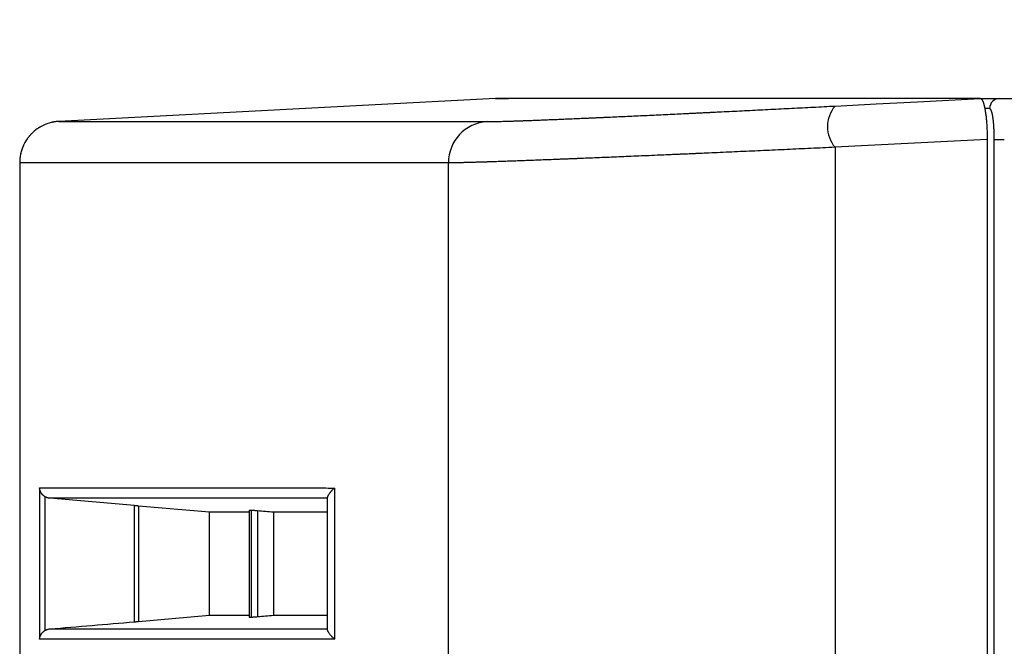
# Model space of a CAD drawing. Units: millimetres. Extents: x 2 to 137, y 383 to 497.
# Drawn here: x 83 to 86, y 466 to 468 of the extents above; entities that cross this region are included whole.
import ezdxf

# ---------------------------------------------------------------- set-up
doc = ezdxf.new("R2010")
doc.units = ezdxf.units.MM
doc.layers.add('GAIKEI', color=7, linetype='Continuous')
doc.layers.add('SUNPO', color=3, linetype='Continuous')
doc.styles.get("Standard").update_dxf_attribs({"font": 'monotxt.shx', "bigfont": 'bigfont.shx'})
doc.dimstyles.get("Standard").update_dxf_attribs({"dimscale": 0, "dimtxt": 2.5, "dimasz": 2.5, "dimexe": 1.25, "dimexo": 2, "dimtad": 1, "dimdec": 8, "dimtxsty": 'Standard', "dimblk": 'OPEN30', "dimcen": 2.5, "dimadec": 8, "dimazin": 2, "dimtfac": 1, "dimtdec": 8, "dimtmove": 0, "dimatfit": 3, "dimldrblk": 'OPEN30', "dimfxl": 0, "dimfrac": 2, "dimarcsym": 0})

# ---------------------------------------------------------------- blocks, each defined once
blk = doc.blocks.new('_Open30')
at = {"color": 0, "linetype": 'ByBlock', "lineweight": -2}
for p, q in [((-1, 0.26795), (0, 0)), ((0, 0), (-1, -0.26795)), ((0, 0), (-1, 0))]:
    blk.add_line(p, q, dxfattribs=at)
blk = doc.blocks.new('*D4')
at = {"layer": 'Defpoints', "color": 0}
for p in [(77.127, 472.7672), (105.1095, 467.6799), (77.127, 466.1049)]:
    blk.add_point(p, dxfattribs=at)
at = {"layer": 'SUNPO', "color": 0, "lineweight": -2}
for p, q in [((77.127, 468.1049), (77.127, 474.0172)), ((105.1095, 469.6799), (105.1095, 474.0172)), ((102.6095, 472.7672), (79.627, 472.7672))]:
    blk.add_line(p, q, dxfattribs=at)
at = {"layer": 'SUNPO', "color": 0, "lineweight": -2, "xscale": 2.5, "yscale": 2.5, "zscale": 2.5, "rotation": 180}
blk.add_blockref('_Open30', (77.127, 472.7672), dxfattribs=at)
at = {"layer": 'SUNPO', "color": 0, "lineweight": -2, "xscale": 2.5, "yscale": 2.5, "zscale": 2.5}
blk.add_blockref('_Open30', (105.1095, 472.7672), dxfattribs=at)
at = {"layer": 'SUNPO', "color": 0, "insert": (91.1183, 474.6422), "char_height": 2.5, "attachment_point": 5}
blk.add_mtext('560', dxfattribs=at)

msp = doc.modelspace()

# ---------------------------------------------------------------- linework, layer by layer
at = {"layer": 'GAIKEI', "color": 7}
msp.add_line((85.58788422, 467.77990308), (105.0095485, 467.77990308), dxfattribs=at)
for points in [[(84.41407713, 467.77989508), (83.35720063, 467.72450629)], [(83.26233152, 467.62464388), (83.26233152, 459.93516229)], [(83.26236972, 467.62464388), (83.26236972, 459.93516229)]]:
    msp.add_lwpolyline(points, dxfattribs=at)
at = {"layer": 'GAIKEI', "color": 1}
for points in [[(84.39384683, 467.72392122, 0.0021368446), (84.39830606, 467.72393936, 0.0015493729), (84.40350881, 467.72399815, 0.0011747483), (84.40944683, 467.72409715, 0.0009250978), (84.4161131, 467.72423599, 0.0007495756), (84.42350437, 467.72441449, 0.000619781), (84.43161805, 467.72463253, 0.0005233767), (84.44045295, 467.72489003, 0.0004490032), (84.45001133, 467.72518715, 0.0003455577), (84.45902341, 467.72548151, 0.0001793956), (84.46439555, 467.72566255, 0.000168606), (84.46995112, 467.72585363, 0.0001339977), (84.47476019, 467.72602195, 0.0000767393), (84.47768472, 467.72612553, 0.0000746071), (84.48065568, 467.72623166, 0.00005821), (84.48306598, 467.7263184, 0.0000357432), (84.48458758, 467.72637344, 0.0000352671), (84.48612088, 467.72642913, 0.0000348172), (84.48766596, 467.72648546, 0.0000343291), (84.48922283, 467.72654243, 0.000033868), (84.49079065, 467.72660002, 0.000159871), (84.49864759, 467.72689172, 0.0002388655), (84.5119236, 467.72739529, 0.0002160927), (84.52581361, 467.72793479, 0.0001967524), (84.5403112, 467.72850985, 0.0001808943), (84.55541261, 467.72912026, 0.0001669778), (84.57111585, 467.72976594, 0.0001549241), (84.58741924, 467.73044678, 0.00014489), (84.60432378, 467.73116288, 0.0001358558), (84.62183196, 467.73191439, 0.0000776565), (84.63262777, 467.73238237, 0.0000627829), (84.64179193, 467.73278219, 0.0000610882), (84.65110931, 467.73319101, 0.0000335128), (84.65639427, 467.7334239, 0.0000295253), (84.66115393, 467.73363424, 0.0000291564), (84.66595235, 467.73384686, 0.0000150194), (84.6684629, 467.73395832, 0.0000143538), (84.67088681, 467.73406608, 0.0000142689), (84.67332049, 467.73417442, 0.0000141818), (84.67576323, 467.73428329, 0.0000140775), (84.67821372, 467.73439266, 0.0000256389), (84.68274002, 467.73459502, 0.0001078811), (84.70268047, 467.7354919, 0.0001025725), (84.72304336, 467.73641636, 0.0000976648), (84.74382429, 467.73736814, 0.0000935674), (84.76501982, 467.73834703, 0.0000899343), (84.78662848, 467.73935294, 0.0000865426), (84.80864908, 467.74038581, 0.000083769), (84.83108145, 467.74144565, 0.0000812825), (84.85392728, 467.74253258, 0.000064901), (84.8729707, 467.74344417, 0.0000389434), (84.88472028, 467.74400906, 0.0000384864), (84.89657485, 467.74458083, 0.0000297109), (84.90589465, 467.74503161, 0.00001892), (84.91190279, 467.7453228, 0.0000188233), (84.91793752, 467.74561574, 0.0000138711), (84.9224205, 467.74583365, 0.0000093407), (84.92545814, 467.74598144, 0.0000093171), (84.9285017, 467.74612963, 0.0000093006), (84.93154981, 467.74627816, 0.0000092616), (84.93460084, 467.74642695, 0.0000092183), (84.93765467, 467.74657599, 0.0000524952), (84.95529875, 467.74743926, 0.0000714462), (84.97995617, 467.7486518, 0.0000697928), (85.00478835, 467.74987997, 0.0000683407), (85.02979349, 467.75112362, 0.0000672602), (85.05497065, 467.75238267, 0.000066218), (85.08031926, 467.75365707, 0.0000653626), (85.10583889, 467.7549468, 0.0000648117), (85.13152993, 467.7562519, 0.0000642722), (85.1573931, 467.75757244, 0.0000639267), (85.18342926, 467.7589085, 0.0000638533), (85.2096402, 467.76026024, 0.0000637687), (85.23602796, 467.76162786)], [(85.23602793, 467.76162788, 0.3668105147), (85.23602789, 467.66176868)], [(85.58777828, 467.77990309, -0.0960315974), (85.5889029, 467.77967735, -0.0745540356), (85.59001561, 467.77900353, -0.0482011973), (85.59104352, 467.77797485, -0.0196107349), (85.59158998, 467.77726561, -0.016367543), (85.59213347, 467.77644484, -0.0120565763), (85.59260206, 467.77564253, -0.0062242683), (85.59287137, 467.77514089, -0.0057576659), (85.59313992, 467.7746106, -0.0053388104), (85.59340761, 467.77405159, -0.0049439354), (85.59367358, 467.77346555, -0.0045876801), (85.5939374, 467.77285355, -0.0104787594), (85.59461244, 467.77114429, -0.0131439325), (85.59562105, 467.76818263, -0.0104776515), (85.59659348, 467.76481897, -0.0058969044), (85.59722165, 467.76235322, -0.0040121869), (85.59768206, 467.76038518, -0.0036994718), (85.59813314, 467.75831368, -0.0020892604), (85.59839907, 467.75702136, -0.0016646912), (85.59861723, 467.75591937, -0.0016048405), (85.5988318, 467.7547971, -0.0015434929), (85.59904258, 467.75365572, -0.0014882336), (85.59924971, 467.75249475, -0.0017144586), (85.59949347, 467.75107588, -0.0052649295), (85.6002685, 467.74614539, -0.0047238523), (85.60098559, 467.74090454, -0.0036492667), (85.60154919, 467.73620409, -0.0010282085), (85.60170685, 467.73477826, -0.0010091958), (85.60186077, 467.73333239, -0.0008273139), (85.60198614, 467.73211209, -0.0004900391), (85.60206006, 467.73137349, -0.0004848552), (85.6021329, 467.73063117, -0.0004808941), (85.60220455, 467.7298861, -0.000475137), (85.60227502, 467.72913831, -0.000469527), (85.60234432, 467.72838772, -0.0012895108), (85.6025322, 467.72627126, -0.0017882625), (85.60278491, 467.72321015, -0.0017276698), (85.60301929, 467.72010508, -0.0028687026), (85.60338249, 467.71461957, -0.0031929671), (85.60373334, 467.70812655, -0.0030781031), (85.60400993, 467.70145657, -0.0029913621), (85.60420953, 467.69465666, -0.0029457262), (85.60432925, 467.68780602, -0.0029009707), (85.60436913, 467.68090587)], [(85.63470002, 467.77990308, 0.4091792935), (85.61004, 467.75533939)], [(85.62116404, 467.6799031, 0.0028939959), (85.62123128, 467.68511853, 0.0029305739), (85.62123772, 467.69029683, 0.0026702102), (85.62119163, 467.69492561, 0.0007563798), (85.62117009, 467.69620541, 0.0007595721), (85.62114478, 467.69747963, 0.0007665962), (85.62111578, 467.69874537, 0.0007700634), (85.62108311, 467.70000214, 0.0007756429), (85.62104681, 467.70125037, 0.0010951449), (85.62098992, 467.70298365, 0.001592276), (85.62089644, 467.70543113, 0.0016281914), (85.62078866, 467.70784508, 0.0016676062), (85.62066666, 467.71022564, 0.0017216198), (85.62053042, 467.71257278, 0.0017800843), (85.62037987, 467.71488631, 0.0012224926), (85.62027152, 467.71640991, 0.0009398805), (85.62018602, 467.71754268, 0.0009600249), (85.62009688, 467.71866688, 0.0009818346), (85.62000415, 467.71978134, 0.0009987316), (85.61990811, 467.72088282, 0.0010201029), (85.61980894, 467.72196943, 0.0040622076), (85.61940459, 467.7259598, 0.0047273644), (85.61893204, 467.72992858, 0.0050818505), (85.61842992, 467.73354124, 0.00289907), (85.61815278, 467.73532374, 0.0031238423), (85.61786361, 467.73704677, 0.0033755035), (85.61756234, 467.73870934, 0.0036541803), (85.61725104, 467.7402997, 0.0039626599), (85.61693105, 467.74181208, 0.0058321051), (85.61649148, 467.74370716, 0.0103650629), (85.6158047, 467.74629358, 0.0130214227), (85.61508493, 467.74857278, 0.010393592), (85.61459938, 467.74988922, 0.0045597279), (85.61440888, 467.75036067, 0.0049202576), (85.61421628, 467.75081249, 0.0053201981), (85.61402175, 467.75124417, 0.0057472795), (85.61382603, 467.75165402, 0.006223515), (85.61362931, 467.75204185, 0.0120801011), (85.61328608, 467.75266216, 0.016449174), (85.61288647, 467.75329696, 0.0197862006), (85.61248305, 467.75384572, 0.0489719134), (85.61171992, 467.75464214, 0.07651431), (85.61088765, 467.75516432, 0.0988769102), (85.61004004, 467.75533941)], [(83.35720063, 467.72450629), (83.37007859, 467.72449869), (83.38347808, 467.72449082), (83.39537854, 467.72448385), (83.40249716, 467.7244797), (83.40974559, 467.72447547), (83.41712364, 467.72447118), (83.42463133, 467.72446683), (83.43226866, 467.7244624), (83.46060274, 467.72444605), (83.49429871, 467.72442673), (83.53534533, 467.72440335, 0.0000012758), (83.61368467, 467.72435907, 0.0000008555), (83.70030321, 467.72431048, 0.0000005153), (83.79519748, 467.7242575, 0.000000064), (83.89836641, 467.72420003, -0.0000003289), (84.00981188, 467.72413788, -0.0000007011), (84.12953629, 467.72407087, -0.0000011535), (84.25754538, 467.72399875, -0.0000015339), (84.39384683, 467.72392122)], [(84.39384683, 467.72392124, 0.3985839813), (84.30027112, 467.62406168)], [(85.23602796, 467.66176866, -0.0000574246), (85.2067048, 467.66040088, -0.0000575002), (85.1775783, 467.65904898, -0.0000575657), (85.14864617, 467.65771278, -0.0000578761), (85.11990645, 467.65639212, -0.0000583619), (85.09135815, 467.65508689, -0.0000588578), (85.06300047, 467.65379705, -0.0000596276), (85.03483299, 467.65252254, -0.0000605653), (85.00685619, 467.6512634, -0.0000615376), (84.97907067, 467.65001966, -0.0000628447), (84.9514775, 467.64879141, -0.0000643326), (84.92407866, 467.64757879, -0.0000472723), (84.904473, 467.64671547, -0.0000083075), (84.90107967, 467.64656643, -0.0000083368), (84.89768945, 467.64641764, -0.0000083682), (84.8943025, 467.6462691, -0.0000083895), (84.8909206, 467.6461209, -0.0000084107), (84.88754531, 467.6459731, -0.0000124914), (84.88256403, 467.64575519, -0.0000169498), (84.87585853, 467.64546224, -0.0000170337), (84.86918258, 467.64517104, -0.0000267509), (84.8588269, 467.64472024, -0.0000346547), (84.84565475, 467.64414845, -0.0000350656), (84.83259933, 467.64358356, -0.0000584369), (84.81143951, 467.64267194, -0.0000731869), (84.78605488, 467.641585, -0.000075426), (84.76112982, 467.64052516, -0.0000779231), (84.73666248, 467.63949229, -0.0000809757), (84.71265302, 467.63848639, -0.0000842454), (84.68910276, 467.63750752, -0.0000879343), (84.66601332, 467.63655577, -0.0000923526), (84.64338853, 467.63563133, -0.0000971315), (84.62123326, 467.63473449, -0.0000230841), (84.61620424, 467.63453213, -0.0000126746), (84.61348158, 467.63442278, -0.0000127685), (84.61076756, 467.63431391, -0.0000128471), (84.60806363, 467.63420558, -0.0000129241), (84.60537055, 467.63409782, -0.000013524), (84.60258122, 467.63398637, -0.000026252), (84.59724996, 467.63377376, -0.00002658), (84.59196177, 467.63356344, -0.0000301671), (84.58608996, 467.63333056, -0.0000550015), (84.57573797, 467.63292177, -0.0000565261), (84.56555624, 467.63252198, -0.0000699159), (84.55356174, 467.63205403, -0.0001223125), (84.53410964, 467.63130258, -0.0001304449), (84.51532831, 467.63058655, -0.0001394771), (84.49721497, 467.62990576, -0.0001503272), (84.47976848, 467.62926015, -0.000162854), (84.46299072, 467.62864979, -0.0001771282), (84.4468839, 467.62807479, -0.0001945365), (84.43145216, 467.62753535, -0.0002150341), (84.41670266, 467.62703184, -0.0001439187), (84.40797371, 467.62674018, -0.0000304883), (84.4062319, 467.62668259, -0.0000309032), (84.40450226, 467.62662562, -0.0000313427), (84.40278572, 467.6265693, -0.0000317489), (84.40108227, 467.62651362, -0.000032179), (84.3993918, 467.62645859, -0.0000524057), (84.39671403, 467.62637186, -0.0000671588), (84.39341339, 467.62626574, -0.0000690669), (84.39016432, 467.62616217, -0.0001206196), (84.38482155, 467.62599388, -0.0001517788), (84.37864946, 467.62580282, -0.0001614873), (84.37268115, 467.62562181, -0.0003110526), (84.36266896, 467.62532748, -0.0004041599), (84.35204984, 467.6250304, -0.0004710939), (84.34223448, 467.62477292, -0.0005578513), (84.33322036, 467.62455491, -0.0006746517), (84.32500881, 467.62437643, -0.0008325955), (84.31760268, 467.6242376, -0.0010572389), (84.31100562, 467.6241386, -0.001394325), (84.30522539, 467.62407981, -0.0019229207), (84.30027115, 467.62406166)], [(84.30027115, 467.62406166, 0.0000015287), (84.16378072, 467.62413883, 0.0000011492), (84.03559755, 467.6242106, 0.0000006976), (83.91571397, 467.62427729, 0.0000003258), (83.80412419, 467.62433914, -0.0000000669), (83.70082582, 467.62439633, -0.0000005179), (83.60581698, 467.62444905, -0.000000858), (83.51909873, 467.6244974, -0.0000012783), (83.44067455, 467.62454146, -0.000000922), (83.39958614, 467.62456473, -0.0000008971), (83.36585759, 467.62458396, -0.0000008915), (83.33749757, 467.62460022, -0.000000263), (83.32985352, 467.62460463, -0.0000002691), (83.32233933, 467.62460896, -0.0000002755), (83.31495501, 467.62461323, -0.0000002815), (83.30770056, 467.62461743, -0.0000002877), (83.30057615, 467.62462157, -0.0000005081), (83.28866633, 467.6246285, -0.0000006143), (83.2752568, 467.62463633, -0.0000006399), (83.26236973, 467.62464389)], [(83.31051423, 466.83786208, -0.0003114739), (83.31560557, 466.83787207, -0.0001912242), (83.3207605, 466.83787701, -0.000070058), (83.32597903, 466.83787924, 0.0000000795), (83.33126114, 466.83788102, 0.0000000719), (83.33660684, 466.83788281, 0.0000000863), (83.3439989, 466.8378853, 0.0000001057), (83.35505446, 466.83788902, 0.0000000827), (83.36636437, 466.83789284, 0.0000000616), (83.37792861, 466.83789674, 0.0000000445), (83.38974719, 466.83790073, 0.0000000288), (83.4018201, 466.8379048, 0.000000015), (83.41414738, 466.83790897, -0.0000000058), (83.43956492, 466.83791756, -0.0000000896), (83.48964575, 466.83793447, -0.0000001097), (83.54731601, 466.83795392, -0.0000001196), (83.60904978, 466.83797471, -0.0000000364), (83.6748427, 466.83799685, 0.0000000941), (83.74469157, 466.83802036, 0.0000001563), (83.80314947, 466.83804006, 0.0000000733), (83.8220518, 466.83804644, 0.0000000841), (83.84120724, 466.83805292, 0.0000000723), (83.8561824, 466.83805798, 0.0000000505), (83.86595269, 466.83806129, 0.0000000534), (83.87578621, 466.83806462, 0.0000097906), (83.88568297, 466.83806816, -0.0000461029), (83.89564297, 466.83807125, -0.0001199711), (83.90566621, 466.83807103, -0.0004752425), (83.9407785, 466.83802696, -0.0005208428), (83.98237765, 466.8378921, -0.0004964078), (84.02498864, 466.83766732)], [(83.32297772, 466.81704297, -0.0119909563), (83.32189069, 466.81777444, -0.0117311632), (83.32086568, 466.8185373, -0.0113572685), (83.31989824, 466.81932931, -0.0111821162), (83.31898466, 466.82014857, -0.0110154644), (83.31812242, 466.82099382, -0.0108096926), (83.31730913, 466.82186385, -0.0107437477), (83.31654296, 466.82275772, -0.0106557689), (83.31582264, 466.82367481, -0.0070635303), (83.31536734, 466.82429877, -0.0052632924), (83.31503932, 466.8247724, -0.0052477821), (83.31472374, 466.82524916, -0.0052096014), (83.31442102, 466.82572798, -0.0051784122), (83.31413067, 466.82620907, -0.0068235122), (83.31376231, 466.82685397, -0.020339425), (83.3127806, 466.82881138, -0.0202859631), (83.31197762, 466.83080166, -0.0166973832), (83.31143949, 466.8324844, -0.010105905), (83.31117251, 466.83350482, -0.0101473646), (83.31094773, 466.8345322, -0.0073577026), (83.31081182, 466.83527749, -0.0051033984), (83.31073085, 466.83579415, -0.0051102064), (83.31066061, 466.83631118, -0.0068708435), (83.31058078, 466.8370782, -0.0036597159), (83.3105354, 466.83757174, -0.0048433029), (83.31051423, 466.83786208)], [(84.02498864, 466.83766732, 0.006358105), (84.02314645, 466.83612602, 0.0064168477), (84.0214023, 466.83458934, 0.0064965844), (84.01975579, 466.83306143, 0.0065990555), (84.01820691, 466.83154675, 0.0067286129), (84.01675601, 466.83005024, 0.0109434395), (84.0146745, 466.82774689, 0.0147152836), (84.01237585, 466.82492735, 0.0161725648), (84.01046973, 466.82227206, 0.0102162759), (84.00955676, 466.8208449, 0.0097228408), (84.00886317, 466.81965907, 0.0107632021), (84.00826792, 466.81853893, 0.0121545338), (84.00777115, 466.81749141, 0.0141422376), (84.00737303, 466.81652464, 0.0131712426), (84.00712954, 466.81582712, 0.0096763014), (84.00700641, 466.81541393, 0.0110367001), (84.00690806, 466.81502614, 0.0244014108), (84.00680988, 466.81435148, 0.0056278584), (84.00676596, 466.81399253, 0.0263259026), (84.00675949, 466.81390182)], [(83.33509901, 466.81296202, -0.0253568271), (83.33238449, 466.81332928, -0.0255192583), (83.3297315, 466.8139686, -0.0170176231), (83.32799705, 466.81454607, -0.0130163245), (83.32671461, 466.81506057, -0.0131924789), (83.32544837, 466.81564731, -0.0133844442), (83.32419993, 466.8163086, -0.0136234111), (83.32297772, 466.81704297)], [(84.00706774, 466.81297974, 0.0002423016), (83.98727697, 466.81305674, 0.0002479196), (83.96771187, 466.81311368, 0.0002340056), (83.94985206, 466.81314844, 0.0001288797), (83.94025828, 466.81316013, 0.0001304087), (83.93072091, 466.8131668, 0.0001240446), (83.92123996, 466.8131685, 0.0000708533), (83.91181553, 466.81316645, 0.0000151573), (83.90244759, 466.8131628, -0.0000153097), (83.88885748, 466.81315798, -0.0000000936), (83.87045575, 466.81315172, -0.0000000836), (83.85227967, 466.81314554, -0.0000000735), (83.83432926, 466.81313944, -0.0000000644), (83.81660467, 466.81313342, -0.0000000552), (83.79910608, 466.81312749, -0.0000000753), (83.76870095, 466.81311718, -0.0000000573), (83.73518208, 466.81310583, -0.000000026), (83.70256748, 466.81309479, 0.0000000034), (83.6696556, 466.81308365, 0.0000000081), (83.65415695, 466.8130784, 0.0000000105), (83.63888435, 466.81307323, 0.0000000194), (83.62383792, 466.81306813, 0.0000000498), (83.59889047, 466.81305968, 0.0000001141), (83.54250236, 466.81304056, 0.0000000959), (83.48973829, 466.81302265, 0.0000000528), (83.44976694, 466.81300907, -0.0000000179), (83.42620863, 466.81300106, -0.0000000652), (83.40355764, 466.81299336, -0.0000000829), (83.38757879, 466.81298794, -0.0000000804), (83.37692507, 466.81298433, -0.0000001012), (83.36649817, 466.8129808, -0.0000000782), (83.35980323, 466.81297853, -0.0000000672), (83.354749, 466.81297682, -0.000000074), (83.34975149, 466.81297513, 0.0000314799), (83.34481066, 466.81297333, 0.0001542659), (83.33992649, 466.81296977, 0.0002853319), (83.33509901, 466.81296202)], [(83.53986548, 466.79572244, -0.0001682262), (83.54194233, 466.79554687, -0.0001539182), (83.54409422, 466.79536356, -0.0000962922), (83.54556991, 466.79523712, -0.0000706542), (83.5466984, 466.79514004, -0.0000694021), (83.54784542, 466.79504105, -0.0000683592), (83.54900502, 466.79494065, -0.0000675849), (83.55017285, 466.79483922)], [(83.82364947, 466.78429395, -0.0116446327), (83.82396868, 466.78428389, -0.0036290269), (83.82451042, 466.78425391, -0.0020055536), (83.82527073, 466.78420395, -0.000284628), (83.82586336, 466.78416269, -0.0004908354), (83.82621267, 466.78413782, -0.000383142), (83.82665514, 466.78410544, -0.0003546084), (83.82725739, 466.78406052, -0.0003017882), (83.82790627, 466.78401128, -0.0002616028), (83.82860132, 466.78395774, -0.0002314763), (83.82934265, 466.78389991, -0.0001924467), (83.83007275, 466.78384234, -0.0000964641), (83.83048298, 466.78380975, -0.0000917618), (83.83090469, 466.78377609, -0.0000877459), (83.83133664, 466.78374146, -0.0000834846), (83.83177724, 466.78370599, -0.0000796802), (83.83222616, 466.78366969, -0.0002285156), (83.83369026, 466.7835504, -0.0002596142), (83.8356703, 466.78338712, -0.0002305384), (83.83778218, 466.78321089)], [(83.83778218, 466.78321089, 0.0000019783), (83.87720749, 466.77990334)], [(83.82364947, 466.52552867, 0.0115994348), (83.82396898, 466.52553871, 0.0036166335), (83.82451225, 466.52556869, 0.0015759814), (83.82515427, 466.52561009, 0.0006404466), (83.82560492, 466.52564102, 0.0005115441), (83.82610912, 466.52567678, 0.0004213981), (83.82666293, 466.52571709, 0.0003516025), (83.8272645, 466.52576181, 0.0002997877), (83.82791346, 466.52581089, 0.0002603096), (83.82860953, 466.52586431, 0.0002306626), (83.82935305, 466.52592211, 0.0001920259), (83.83008641, 466.52597974, 0.000096145), (83.8304982, 466.52601234, 0.0000910713), (83.83092017, 466.5260459, 0.0000869442), (83.83135065, 466.52608029, 0.0000826276), (83.83178948, 466.5261155, 0.000078913), (83.83223672, 466.52615153, 0.0002265723), (83.83369616, 466.52627001, 0.0002578627), (83.83567199, 466.52643235, 0.0002293604), (83.83778218, 466.52660779)], [(83.83778218, 466.52660779, -0.0000027118), (83.87720749, 466.5299031)], [(83.33510385, 466.49690422, -0.0000182158), (83.53986548, 466.51411734)], [(83.53986548, 466.51411734, 0.0000860989), (83.54089797, 466.51420428, 0.0000819097), (83.54195482, 466.51429362, 0.0000782934), (83.5430319, 466.51438503, 0.0000751036), (83.54412321, 466.51447798, 0.0000955781), (83.54559946, 466.51460422, 0.000138473), (83.54785881, 466.5147985, 0.0001341821), (83.55017285, 466.51499876)], [(83.31051423, 466.47199935, -0.0018618894), (83.31058051, 466.47278747, -0.0042834056), (83.31062173, 466.47321855, -0.0047710987), (83.31066061, 466.47355048, -0.005109322), (83.31073084, 466.47406759, -0.0051025311), (83.31081181, 466.47458432, -0.0073564841), (83.31094772, 466.47532973, -0.0101457541), (83.31117249, 466.47635726, -0.0101043912), (83.31143946, 466.47737783, -0.0166950979), (83.31197758, 466.47906082, -0.0202835835), (83.31278055, 466.4810514, -0.0203375167), (83.31376224, 466.48300911, -0.0068229849), (83.31413059, 466.48365411, -0.005178051), (83.31442094, 466.48413527, -0.0052092692), (83.31472365, 466.48461417, -0.0052474883), (83.31503922, 466.48509099, -0.0052630593), (83.31536724, 466.48556471, -0.0070632841), (83.31582254, 466.48618876, -0.0106555535), (83.31654286, 466.487106, -0.0107436953), (83.31730903, 466.48800003, -0.010809802), (83.31812233, 466.4888702, -0.0110157551), (83.31898457, 466.4897156, -0.0111825859), (83.31989816, 466.490535, -0.0113579179), (83.32086562, 466.49132714, -0.0117320417), (83.32189066, 466.49209014, -0.0119920393), (83.32297772, 466.49282174)], [(83.32297772, 466.49282174, -0.0136273272), (83.32420038, 466.49355648, -0.0133884636), (83.32544931, 466.4942181, -0.0131965976), (83.32671607, 466.49480512, -0.0130204351), (83.32799902, 466.49531984, -0.0170229986), (83.32973418, 466.49589753, -0.0255278796), (83.33238824, 466.49653701, -0.025365976), (83.33510385, 466.49690422)], [(84.00675949, 466.49596012, 0.0164715168), (84.00678475, 466.49555943, 0.0174354061), (84.00683367, 466.49519323, 0.0137451845), (84.00690695, 466.49482573, 0.0109889381), (84.00700502, 466.4944337, 0.0096442056), (84.0071279, 466.49401619, 0.0131401006), (84.00737102, 466.49331173, 0.0141225477), (84.00776876, 466.49233587, 0.0121455937), (84.00826521, 466.491279, 0.0107594477), (84.00886021, 466.49014923, 0.009721839), (84.00955363, 466.48895353, 0.0102161099), (84.01046649, 466.48751479, 0.0161732492), (84.01237265, 466.48483853, 0.014715329), (84.0146716, 466.48199713, 0.0109422192), (84.01675355, 466.47967603, 0.0067275523), (84.01820481, 466.47816797, 0.00659771), (84.01975412, 466.47664155, 0.0064946855), (84.02140112, 466.47510171, 0.006415313), (84.02314583, 466.47355293, 0.0063571529), (84.02498864, 466.47199935)]]:
    msp.add_lwpolyline(points, format="xyb", dxfattribs=at)
at = {"layer": 'GAIKEI', "color": 7}
for points in [[(85.58777828, 467.77990309, 0.0000015209), (85.43358608, 467.77990249, 0.0000011222), (85.28890101, 467.77990117, 0.0000006444), (85.15371407, 467.77989944, 0.0000002497), (85.02801863, 467.77989762, -0.0000001589), (84.91181272, 467.77989591, -0.0000006406), (84.80509505, 467.77989451, -0.0000009994), (84.70786798, 467.77989355, -0.0000014311), (84.62013748, 467.77989311, -0.0000007802), (84.58474321, 467.77989309, -0.0000004711), (84.56533492, 467.77989313, -0.0000004981), (84.54652104, 467.77989321, -0.0000002592), (84.53733706, 467.77989326, -0.0000002652), (84.52830176, 467.77989332, -0.0000002374), (84.52051784, 467.77989338, -0.0000001379), (84.51612098, 467.77989341, -0.0000001396), (84.51176137, 467.77989345, -0.0000001406), (84.50743911, 467.77989349, -0.0000001425), (84.50315429, 467.77989354, -0.0000001453), (84.49890689, 467.77989358, -0.0000009435), (84.4732084, 467.77989391, -0.0000012886), (84.44244643, 467.77989444, -0.0000014014), (84.41407713, 467.77989508)], [(84.41407713, 467.77989508, 0.0000015811), (84.44575353, 467.77989438)], [(83.35720063, 467.72450629, 0.0086778115), (83.35373155, 467.72426394, 0.008674572), (83.35027903, 467.72390197, 0.0075733851), (83.3472716, 467.72348748, 0.0043321157), (83.34555872, 467.72320971, 0.0043350673), (83.34384998, 467.72290212, 0.004344004), (83.34214517, 467.7225646, 0.0043358832), (83.3404446, 467.72219712, 0.004337381), (83.33875191, 467.72180051, 0.0140035911), (83.33332902, 467.72031826, 0.0172461023), (83.32681981, 467.71809359, 0.0171220456), (83.32049091, 467.71543165, 0.0085845284), (83.31739372, 467.71393756, 0.0086194979), (83.31434182, 467.71233361, 0.0075621277), (83.31170883, 467.71083917, 0.0043342548), (83.31021933, 467.70994623, 0.004334302), (83.30874369, 467.70902647, 0.0043447824), (83.30728599, 467.70808235, 0.0043286943), (83.30584838, 467.70711545, 0.0043187501), (83.30443085, 467.70612603, 0.0120431466), (83.30055763, 467.70322975, 0.0146828185), (83.29606221, 467.69947755, 0.0146612007), (83.29179559, 467.69546868)], [(83.29184734, 467.6953968, 0.0041025714), (83.29100662, 467.69461149, 0.0045406411), (83.29018037, 467.69381251, 0.0071438114), (83.28901624, 467.69263274, 0.0130696522), (83.28670451, 467.69008684, 0.0100860094), (83.2845106, 467.68743371, 0.0074697135), (83.28242148, 467.68472154, 0.0075754036), (83.280429, 467.68197131, 0.0082912135), (83.27852571, 467.67916062, 0.0088085512), (83.27671684, 467.67628053, 0.0086394964), (83.27500768, 467.67333534, 0.0084244241), (83.27339975, 467.67033311, 0.0084238342), (83.2718802, 467.6672515, 0.0085585045), (83.27046474, 467.66411694, 0.0086884176), (83.26915888, 467.66093704, 0.0086883387), (83.26796901, 467.65772589, 0.0086621868), (83.26689124, 467.65447537, 0.0086134116), (83.2659298, 467.65120106, 0.0084726024), (83.26508674, 467.64791873, 0.0083745262), (83.26435465, 467.6446095, 0.0083670588), (83.26372999, 467.64125834, 0.0085506868), (83.26321664, 467.63787311, 0.0087444951), (83.26282083, 467.63447381, 0.0085590883), (83.26255317, 467.63118606, 0.0084006724), (83.26239883, 467.62792456, 0.0082942708), (83.26235341, 467.62465322)], [(83.29179558, 467.69546866, 0.0025041624), (83.29108697, 467.69475556, 0.0025000829), (83.29038507, 467.69403492, 0.0028881667), (83.28958334, 467.69319386, 0.0042669415), (83.28842325, 467.69194144, 0.0042754015), (83.2872827, 467.6906671, 0.0042886941), (83.28616164, 467.68937054, 0.0042907084), (83.2850599, 467.68805121, 0.0042984915), (83.2839795, 467.68671134, 0.0071595642), (83.28223318, 467.68444101, 0.0085656108), (83.28023266, 467.68166371, 0.0085276063), (83.27833487, 467.67882951, 0.0160309691), (83.27502667, 467.67332287, 0.0170788878), (83.27191808, 467.66727398, 0.0156285496), (83.26942695, 467.66153064, 0.0042923134), (83.2688073, 467.65993048, 0.0042974576), (83.26821391, 467.65831634, 0.0043088303), (83.26764773, 467.65669035, 0.0042992165), (83.26711064, 467.65505792, 0.0042890977), (83.26660291, 467.6534205, 0.0066474847), (83.26587094, 467.65086354, 0.0085370182), (83.26503252, 467.64755855, 0.0085139282), (83.26430885, 467.64423402, 0.0150774449), (83.26330328, 467.63827591, 0.017115801), (83.26260429, 467.63149944, 0.0171388321), (83.26236973, 467.62464389)], [(83.29254341, 467.69618509, 0.0114922254), (83.29070724, 467.69446361)]]:
    msp.add_lwpolyline(points, format="xyb", dxfattribs=at)
at = {"layer": 'GAIKEI', "color": 1}
for points in [[(85.23602796, 467.76162786), (85.33575676, 467.7668093), (85.43548556, 467.77199072), (85.51163192, 467.77594691), (85.58777828, 467.77990309)], [(85.61004002, 467.75533938), (85.59847192, 467.75533938)], [(85.60436913, 467.68090587), (85.23602796, 467.66176866)], [(85.60436912, 467.68090588), (85.60436912, 459.87890029)], [(85.62116432, 459.87990309), (85.62116432, 467.67990308)], [(85.64582498, 467.6799031), (85.62116435, 467.6799031)], [(85.23602792, 467.66176868), (85.23602792, 459.89803759)], [(83.26233152, 467.62464388), (83.26236972, 467.62464388)], [(84.30027112, 459.93574459), (84.30027112, 467.62406168)], [(83.31051422, 466.83786208), (83.31051422, 466.47199938)], [(84.02498862, 466.47199938), (84.02498862, 466.83766728)], [(83.32297772, 466.81704298), (83.32297772, 466.49282179)], [(83.53986548, 466.79572244), (83.33509901, 466.81296202)], [(84.00675952, 466.81408138), (84.00675952, 466.49578098)], [(83.53986552, 466.51411738), (83.53986552, 466.79572248)], [(83.55017282, 466.79483918), (83.55017282, 466.51499878)], [(83.55017285, 466.79483922), (83.72187319, 466.7799031)], [(83.81765732, 466.78428598), (83.81774732, 466.78429368)], [(83.81765742, 466.78426278), (83.81765742, 466.52552868)], [(83.81774732, 466.78429367), (83.82364947, 466.78429395)], [(83.81774732, 466.78429368), (83.81774732, 466.52552868)], [(83.82364952, 466.52552868), (83.82364952, 466.78429398)], [(83.72187319, 466.7799031), (83.75409662, 466.77990312), (83.78859184, 466.77990318), (83.81749839, 466.77990324)], [(83.72187322, 466.52990308), (83.72187322, 466.77990308)], [(83.83778222, 466.78321088), (83.83778222, 466.52660778)], [(83.87720749, 466.77990334), (84.00669459, 466.77990339)], [(83.87720752, 466.52990308), (83.87720752, 466.77990338)], [(83.55017285, 466.51499876), (83.72187319, 466.5299031)], [(83.72187322, 466.52990308), (83.81765552, 466.52990308)], [(83.81765732, 466.52553648), (83.81774732, 466.52552868)], [(83.81774732, 466.52552868), (83.82364952, 466.52552868)], [(83.87720752, 466.52990308), (84.00675802, 466.52990308)], [(83.33510382, 466.49690418), (84.00675822, 466.49690418)], [(84.02498862, 466.47199938), (83.31051422, 466.47199938)]]:
    msp.add_lwpolyline(points, dxfattribs=at)

# ---------------------------------------------------------------- dimensions: what is measured, and where the dimension line sits
at = {"layer": 'SUNPO'}
dim = msp.add_linear_dim(base=(77.12704853, 472.76717473), p1=(105.1095485, 467.67990308), p2=(77.12704853, 466.10490309), angle=180, text='560', dimstyle='Standard', override={"dimscale": 1}, dxfattribs=at)
dim.commit()
dim.dimension.update_dxf_attribs({"geometry": '*D4', "text_midpoint": (91.11829852, 474.64217473)})

doc.saveas('drawing.dxf')
